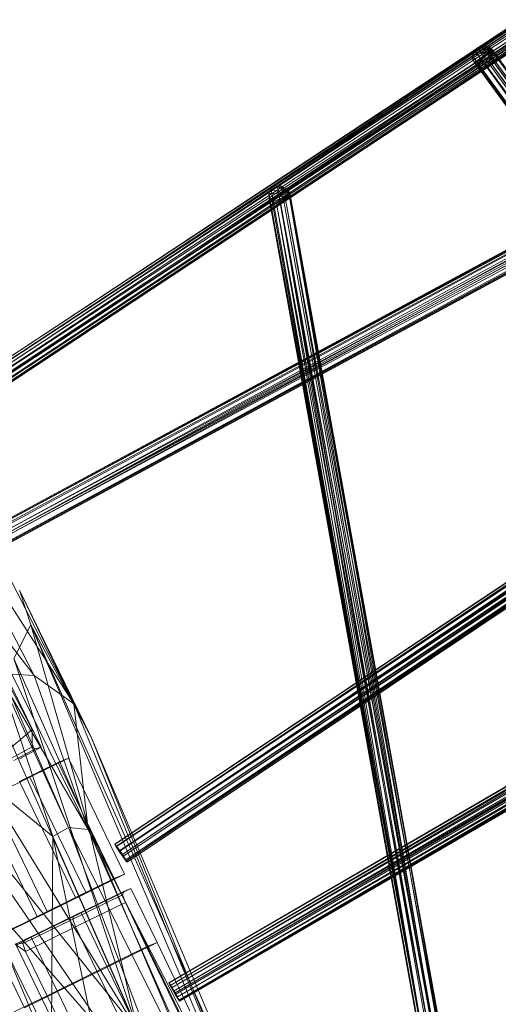
# Model space of a CAD drawing. Units: millimetres. Extents: x -4063 to 6199, y -5732 to 4306.
# Drawn here: x -1353 to -1025, y -1353 to -678 of the extents above; entities that cross this region are included whole.
import ezdxf

# ---------------------------------------------------------------- set-up
doc = ezdxf.new("R2010")
doc.units = ezdxf.units.MM
doc.linetypes.add('K5LT32778', pattern=[0])
doc.layers.get('0').update_dxf_attribs({"true_color": 0x5890e1})

# ---------------------------------------------------------------- blocks, each defined once
blk = doc.blocks.new('U0')
at = {"color": 61, "linetype": 'K5LT32778', "lineweight": 18, "true_color": 0xd6e5a6}
for p, q in [((-224.46, -405.58), (-1380.3, -1030.51)), ((-223.81, -405.9), (-1380.3, -1030.51)), ((-224.46, -405.58), (-1380.17, -1031.43)), ((-223.44, -408.47), (-1380.17, -1031.43)), ((-1379.69, -1030.94), (-223.81, -405.9)), ((-222.59, -407.59), (-1379.69, -1030.94)), ((-1379.59, -1032.9), (-223.44, -408.47)), ((-222.59, -407.59), (-1378.09, -1033.22)), ((-223.44, -408.47), (-1377.94, -1036.32)), ((-1375.65, -1037.47), (-222.59, -407.59)), ((-1375.65, -1037.47), (-220.17, -411.68)), ((-220.83, -413.53), (-1377.94, -1036.32)), ((-1376.3, -1039.29), (-220.83, -413.53)), ((-218.21, -417.69), (-1376.3, -1039.29)), ((-1375.65, -1037.47), (-218.04, -415.93)), ((-218.21, -417.69), (-1373.81, -1043.08)), ((-1373.46, -1042.08), (-218.04, -415.93)), ((-217.28, -417.88), (-1373.46, -1042.08)), ((-218.21, -417.69), (-1373.12, -1043.68)), ((-1373.12, -1043.68), (-217.28, -417.88)), ((-1373.12, -1043.68), (-217.35, -418.61)), ((-217.28, -417.88), (-1373.08, -1043.23))]:
    blk.add_line(p, q, dxfattribs=at)
blk = doc.blocks.new('U1')
at = {"color": 61, "linetype": 'K5LT32778', "lineweight": 18, "true_color": 0xd6e5a6}
for p, q in [((-1418.98, -947.86), (-396.22, -271.86)), ((-395.47, -272.72), (-1418.98, -947.86)), ((-1418.16, -949.44), (-396.22, -271.86)), ((-395.66, -272.99), (-1418.16, -949.44)), ((-1417.94, -949.12), (-395.47, -272.72)), ((-1417.94, -949.12), (-393.65, -275.3)), ((-395.66, -272.99), (-1417.14, -951.11)), ((-393.97, -275.75), (-1417.14, -951.11)), ((-393.65, -275.3), (-1415.5, -952.64)), ((-1413.98, -955.97), (-393.97, -275.75)), ((-390.44, -280.17), (-1415.5, -952.64)), ((-390.44, -280.17), (-1414.1, -954.78)), ((-1413.98, -955.97), (-391.22, -279.96)), ((-389.92, -281.87), (-1413.98, -955.97)), ((-389.92, -281.87), (-1412.68, -957.88)), ((-390.44, -280.17), (-1412.03, -958.05)), ((-388.43, -283.46), (-1412.03, -958.05)), ((-1411.19, -959.47), (-388.43, -283.46)), ((-389.92, -281.87), (-1410.83, -960.35)), ((-1411.19, -959.47), (-387.98, -284.37)), ((-388.2, -284.21), (-1410.83, -960.35)), ((-1410.83, -960.35), (-387.98, -284.37))]:
    blk.add_line(p, q, dxfattribs=at)
blk = doc.blocks.new('U2')
at = {"color": 61, "linetype": 'K5LT32778', "lineweight": 18, "true_color": 0xd6e5a6}
for p, q in [((-1251.2, -1338.57), (-40.76, -633.46)), ((-40.61, -633.9), (-1251.2, -1338.57)), ((-1250.97, -1338.67), (-40.76, -633.46)), ((-1250.97, -1338.67), (-39.78, -634.79)), ((-40.61, -633.9), (-1250.25, -1340.47)), ((-1248.85, -1341.95), (-39.78, -634.79)), ((-38.72, -637.43), (-1250.25, -1340.47)), ((-37.52, -638.44), (-1248.85, -1341.95)), ((-1247.98, -1344.48), (-38.72, -637.43)), ((-1247.98, -1344.48), (-36.19, -641.77)), ((-37.52, -638.44), (-1246.72, -1345.54)), ((-1246.72, -1345.54), (-36.23, -640.64)), ((-36.19, -641.77), (-1246.69, -1346.67)), ((-1245.15, -1348.31), (-36.23, -640.64)), ((-1244.25, -1350.56), (-36.19, -641.77)), ((-1245.15, -1348.31), (-34.33, -644.01)), ((-34.3, -644.83), (-1244.25, -1350.56)), ((-34.33, -644.01), (-1243.76, -1350.97)), ((-1243.76, -1350.97), (-33.39, -645.8)), ((-34.3, -644.83), (-1243.75, -1351.23)), ((-1243.75, -1351.23), (-33.39, -645.8)), ((-33.19, -646.39), (-1243.75, -1351.23)), ((-1251.2, -1338.57), (-1246.69, -1346.67)), ((-1244.25, -1350.56), (-1251.2, -1338.57)), ((-1250.25, -1340.47), (-1251.2, -1338.57)), ((-1243.76, -1350.97), (-1251.2, -1338.57)), ((-1245.15, -1348.31), (-1251.2, -1338.57)), ((-1251.2, -1338.57), (-1246.72, -1345.54)), ((-1248.85, -1341.95), (-1251.2, -1338.57)), ((-1251.2, -1338.57), (-1243.75, -1351.23)), ((-1247.98, -1344.48), (-1251.2, -1338.57)), ((-1250.97, -1338.67), (-1251.2, -1338.57)), ((-1250.97, -1338.67), (-1248.85, -1341.95)), ((-1247.98, -1344.48), (-1250.25, -1340.47)), ((-1248.85, -1341.95), (-1246.72, -1345.54)), ((-1247.98, -1344.48), (-1246.69, -1346.67)), ((-1245.15, -1348.31), (-1246.72, -1345.54)), ((-1244.25, -1350.56), (-1246.69, -1346.67)), ((-1245.15, -1348.31), (-1243.76, -1350.97)), ((-1244.25, -1350.56), (-1243.75, -1351.23)), ((-1243.76, -1350.97), (-1243.75, -1351.23))]:
    blk.add_line(p, q, dxfattribs=at)
blk = doc.blocks.new('U3')
at = {"color": 61, "linetype": 'K5LT32778', "lineweight": 18, "true_color": 0xd6e5a6}
for p, q in [((-1036.39, -695.41), (-1039.43, -696.86)), ((-1031.82, -695.72), (-1036.39, -695.41)), ((-669.81, -1196.46), (-1036.39, -695.41)), ((-675.24, -1198.14), (-1036.39, -695.41)), ((-1036.39, -695.41), (-1029.34, -698.11)), ((-1031.82, -695.72), (-669.81, -1196.46)), ((-1031.82, -695.72), (-666.43, -1197.75)), ((-1031.82, -695.72), (-1029.34, -698.11)), ((-1029.34, -698.11), (-1042.83, -702.28)), ((-1041.25, -698.63), (-1042.83, -702.28)), ((-678.69, -1204.31), (-1042.83, -702.28)), ((-1042.5, -705.14), (-1042.83, -702.28)), ((-1042.5, -705.14), (-1029.34, -698.11)), ((-1029.34, -698.11), (-1041.34, -706.86)), ((-1041.25, -698.63), (-1039.43, -696.86)), ((-1041.25, -698.63), (-1029.34, -698.11)), ((-1041.25, -698.63), (-678.69, -1204.31)), ((-1041.25, -698.63), (-677.54, -1200.59)), ((-1041.25, -698.63), (-675.24, -1198.14)), ((-1039.54, -707.99), (-1029.34, -698.11)), ((-1029.34, -698.11), (-1039.43, -696.86)), ((-675.24, -1198.14), (-1039.43, -696.86)), ((-1034.12, -707.75), (-1029.34, -698.11)), ((-1029.34, -698.11), (-1031.29, -705.88)), ((-1029.39, -703.17), (-1029.34, -698.11)), ((-664.72, -1200.73), (-1029.34, -698.11)), ((-1029.34, -698.11), (-666.43, -1197.75)), ((-1042.5, -705.14), (-677.61, -1207.62)), ((-678.69, -1204.31), (-1042.5, -705.14)), ((-1042.5, -705.14), (-1041.34, -706.86)), ((-677.61, -1207.62), (-1041.34, -706.86)), ((-1039.54, -707.99), (-1041.34, -706.86)), ((-1034.12, -707.75), (-1039.54, -707.99)), ((-1039.54, -707.99), (-677.61, -1207.62)), ((-673.12, -1209.68), (-1039.54, -707.99)), ((-1034.12, -707.75), (-1031.29, -705.88)), ((-1034.12, -707.75), (-673.12, -1209.68)), ((-1034.12, -707.75), (-669.93, -1209.03)), ((-1029.39, -703.17), (-1031.29, -705.88)), ((-665.57, -1205.18), (-1031.29, -705.88)), ((-669.93, -1209.03), (-1031.29, -705.88)), ((-664.72, -1200.73), (-1029.39, -703.17)), ((-1029.39, -703.17), (-665.57, -1205.18))]:
    blk.add_line(p, q, dxfattribs=at)
blk = doc.blocks.new('U6')
at = {"color": 61, "linetype": 'K5LT32778', "lineweight": 18, "true_color": 0xd6e5a6}
for p, q in [((-1182.61, -796.58), (-1180.99, -794.1)), ((-1069.55, -1427.74), (-1182.61, -796.58)), ((-1182.61, -796.58), (-1069.9, -1423.76)), ((-1182.61, -796.58), (-1182.25, -800.55)), ((-1182.61, -796.58), (-1168.01, -797.81)), ((-1068.81, -1421.85), (-1182.61, -796.58)), ((-1176.59, -791.89), (-1180.99, -794.1)), ((-1168.01, -797.81), (-1180.99, -794.1)), ((-1068.81, -1421.85), (-1180.99, -794.1)), ((-1176.59, -791.89), (-1174.04, -791.75)), ((-1176.59, -791.89), (-1065.52, -1419.55)), ((-1176.59, -791.89), (-1061.34, -1418.94)), ((-1176.59, -791.89), (-1168.01, -797.81)), ((-1176.59, -791.89), (-1068.81, -1421.85)), ((-1169.21, -794), (-1174.04, -791.75)), ((-1061.34, -1418.94), (-1174.04, -791.75)), ((-1168.01, -797.81), (-1174.04, -791.75)), ((-1169.21, -794), (-1061.34, -1418.94)), ((-1057.6, -1420.21), (-1169.21, -794)), ((-1169.21, -794), (-1055.49, -1422.98)), ((-1169.21, -794), (-1168.01, -797.81)), ((-1168.01, -797.81), (-1182.25, -800.55)), ((-1069.55, -1427.74), (-1182.25, -800.55)), ((-1180.23, -802.58), (-1182.25, -800.55)), ((-1180.23, -802.58), (-1168.01, -797.81)), ((-1180.23, -802.58), (-1069.55, -1427.74)), ((-1180.23, -802.58), (-1067.53, -1429.76)), ((-1180.23, -802.58), (-1177.22, -803.61)), ((-1168.01, -797.81), (-1177.22, -803.61)), ((-1174.69, -803.59), (-1177.22, -803.61)), ((-1061.98, -1430.77), (-1177.22, -803.61)), ((-1067.53, -1429.76), (-1177.22, -803.61)), ((-1168.01, -797.81), (-1174.69, -803.59)), ((-1170.79, -802.07), (-1174.69, -803.59)), ((-1061.98, -1430.77), (-1174.69, -803.59)), ((-1174.69, -803.59), (-1058.79, -1429.69)), ((-1170.79, -802.07), (-1168.01, -797.81)), ((-1170.79, -802.07), (-1055.44, -1425.67)), ((-1170.79, -802.07), (-1058.79, -1429.69)), ((-1055.44, -1425.67), (-1168.01, -797.81)), ((-1168.01, -797.81), (-1055.49, -1422.98)), ((-1065.52, -1419.55), (-1061.34, -1418.94)), ((-1061.34, -1418.94), (-1055.49, -1422.98)), ((-1057.6, -1420.21), (-1061.34, -1418.94)), ((-1068.81, -1421.85), (-1069.9, -1423.76)), ((-1055.49, -1422.98), (-1069.9, -1423.76)), ((-1069.55, -1427.74), (-1069.9, -1423.76)), ((-1069.55, -1427.74), (-1055.49, -1422.98)), ((-1068.81, -1421.85), (-1065.52, -1419.55)), ((-1068.81, -1421.85), (-1055.49, -1422.98)), ((-1067.53, -1429.76), (-1055.49, -1422.98)), ((-1065.52, -1419.55), (-1055.49, -1422.98)), ((-1061.98, -1430.77), (-1055.49, -1422.98)), ((-1058.79, -1429.69), (-1055.49, -1422.98)), ((-1055.44, -1425.67), (-1058.79, -1429.69)), ((-1057.6, -1420.21), (-1055.49, -1422.98)), ((-1055.44, -1425.67), (-1055.49, -1422.98)), ((-1069.55, -1427.74), (-1067.53, -1429.76)), ((-1061.98, -1430.77), (-1067.53, -1429.76)), ((-1061.98, -1430.77), (-1058.79, -1429.69))]:
    blk.add_line(p, q, dxfattribs=at)
blk = doc.blocks.new('U7')
at = {"color": 61, "linetype": 'K5LT32778', "lineweight": 18, "true_color": 0xd6e5a6}
for p, q in [((-143.5, -476.67), (-1288.15, -1243.66)), ((-142.88, -478.05), (-1288.15, -1243.66)), ((-143.5, -476.67), (-1288.09, -1243.53)), ((-1288.09, -1243.53), (-142.68, -477.61)), ((-1287.18, -1245.38), (-142.88, -478.05)), ((-1286.95, -1244.88), (-142.68, -477.61)), ((-141.17, -479.61), (-1286.95, -1244.88)), ((-141.17, -479.61), (-1284.85, -1247.75)), ((-141.47, -480.27), (-1287.18, -1245.38)), ((-141.47, -480.27), (-1285.18, -1248.47)), ((-1285.18, -1248.47), (-138.66, -484.41)), ((-138.8, -482.98), (-1284.85, -1247.75)), ((-1282.92, -1250.54), (-138.8, -482.98)), ((-1282.92, -1250.54), (-137.41, -485.04)), ((-1282.78, -1251.94), (-138.66, -484.41)), ((-1282.78, -1251.94), (-137.29, -486.33)), ((-1280.53, -1254.22), (-137.41, -485.04)), ((-137.29, -486.33), (-1280.45, -1255.07)), ((-135.44, -488.19), (-1280.53, -1254.22)), ((-135.13, -488.99), (-1280.45, -1255.07)), ((-1279.68, -1255.77), (-135.44, -488.19)), ((-135.13, -488.99), (-1279.68, -1255.77)), ((-1288.09, -1243.53), (-1288.15, -1243.66)), ((-1288.09, -1243.53), (-1279.68, -1255.77)), ((-1288.09, -1243.53), (-1280.45, -1255.07)), ((-1282.92, -1250.54), (-1288.09, -1243.53)), ((-1288.09, -1243.53), (-1280.53, -1254.22)), ((-1282.78, -1251.94), (-1288.09, -1243.53)), ((-1288.09, -1243.53), (-1285.18, -1248.47)), ((-1288.09, -1243.53), (-1286.95, -1244.88)), ((-1288.09, -1243.53), (-1284.85, -1247.75)), ((-1288.09, -1243.53), (-1287.18, -1245.38)), ((-1287.18, -1245.38), (-1288.15, -1243.66)), ((-1287.18, -1245.38), (-1285.18, -1248.47)), ((-1286.95, -1244.88), (-1284.85, -1247.75)), ((-1282.78, -1251.94), (-1285.18, -1248.47)), ((-1282.92, -1250.54), (-1284.85, -1247.75)), ((-1282.92, -1250.54), (-1280.53, -1254.22)), ((-1282.78, -1251.94), (-1280.45, -1255.07)), ((-1279.68, -1255.77), (-1280.53, -1254.22)), ((-1279.68, -1255.77), (-1280.45, -1255.07))]:
    blk.add_line(p, q, dxfattribs=at)
blk = doc.blocks.new('U60')
at = {"color": 61, "linetype": 'K5LT32778', "lineweight": 18, "true_color": 0xd6e5a6}
for p, q in [((-1316.2, -1147.14), (-1421.42, -941.24)), ((-1430.41, -1015.01), (-1343.58, -1127.68)), ((-1402.35, -1013.81), (-1343.58, -1127.68)), ((-1316.2, -1147.14), (-1402.35, -1013.81)), ((-1353.53, -1069.25), (-1316.2, -1147.14)), ((-1353.53, -1069.25), (-1345.82, -1092.86)), ((-1353.53, -1069.25), (-1304.37, -1170.15)), ((-1357.36, -1116), (-1345.82, -1092.86)), ((-1345.82, -1092.86), (-1304.37, -1170.15)), ((-1345.82, -1092.86), (-1160.37, -1509.96)), ((-1345.82, -1092.86), (-1306.3, -1231.28)), ((-1345.82, -1092.86), (-1155.24, -1540.21)), ((-1357.36, -1116), (-1272.22, -1371.91)), ((-1357.36, -1116), (-1306.3, -1231.28)), ((-1367.73, -1127.81), (-1330.73, -1238.16)), ((-1320.03, -1232.02), (-1367.73, -1127.81)), ((-1358.74, -1126.82), (-1306.41, -1233.52)), ((-1358.74, -1126.82), (-1343.58, -1127.68)), ((-1306.41, -1233.52), (-1343.58, -1127.68)), ((-1316.2, -1147.14), (-1343.58, -1127.68)), ((-1371.92, -1145.79), (-1272.22, -1371.91)), ((-1320.03, -1232.02), (-1358.98, -1142.37)), ((-1306.41, -1233.52), (-1358.98, -1142.37)), ((-1316.2, -1147.14), (-1306.41, -1233.52)), ((-1316.2, -1147.14), (-1177.55, -1484.38)), ((-1316.2, -1147.14), (-1304.37, -1170.15)), ((-1429.97, -1157.26), (-1330.73, -1238.16)), ((-1429.97, -1157.26), (-1331.84, -1390.81)), ((-1272.22, -1371.91), (-1397.52, -1168.54)), ((-1304.37, -1170.15), (-1160.37, -1509.96)), ((-1177.55, -1484.38), (-1304.37, -1170.15)), ((-1424.66, -1182.69), (-1272.22, -1371.91)), ((-1286.9, -1383), (-1424.66, -1182.69)), ((-1459.36, -1186.31), (-1286.9, -1383)), ((-1320.03, -1232.02), (-1330.73, -1238.16)), ((-1320.03, -1232.02), (-1306.41, -1233.52)), ((-1320.03, -1232.02), (-1202.65, -1467.01)), ((-1320.03, -1232.02), (-1233.33, -1459.96)), ((-1306.41, -1233.52), (-1177.55, -1484.38)), ((-1306.41, -1233.52), (-1202.65, -1467.01)), ((-1272.22, -1371.91), (-1306.3, -1231.28)), ((-1161.05, -1570.68), (-1306.3, -1231.28)), ((-1306.3, -1231.28), (-1155.24, -1540.21)), ((-1330.73, -1238.16), (-1331.84, -1390.81)), ((-1301.59, -1377.4), (-1330.73, -1238.16)), ((-1233.33, -1459.96), (-1330.73, -1238.16))]:
    blk.add_line(p, q, dxfattribs=at)
blk = doc.blocks.new('U82')
at = {"color": 61, "linetype": 'K5LT32778', "lineweight": 18, "true_color": 0xd6e5a6}
for p, q in [((-1282.08, -1275.94), (-1316.31, -1292.65)), ((-1277.11, -1273.9), (-1311.31, -1290.65)), ((-1282.86, -1278.3), (-1282.08, -1275.94)), ((-1277.11, -1273.9), (-1282.08, -1275.94)), ((-1277.11, -1273.9), (-1259.24, -1311.05)), ((-1282.86, -1278.3), (-1317.09, -1295)), ((-1280.92, -1283.64), (-1315.14, -1300.34)), ((-1282.86, -1278.3), (-1280.92, -1283.64)), ((-1280.92, -1283.64), (-1266.37, -1313.93)), ((-1311.31, -1290.65), (-1345.56, -1307.44)), ((-1311.31, -1290.65), (-1316.31, -1292.65)), ((-1311.31, -1290.65), (-1293.35, -1327.85)), ((-1317.09, -1295), (-1351.33, -1311.78)), ((-1316.31, -1292.65), (-1350.55, -1309.43)), ((-1317.09, -1295), (-1316.31, -1292.65)), ((-1317.09, -1295), (-1315.14, -1300.34)), ((-1315.14, -1300.34), (-1349.38, -1317.11)), ((-1315.14, -1300.34), (-1300.48, -1330.73)), ((-1356.56, -1312.22), (-1350.55, -1309.43)), ((-1345.56, -1307.44), (-1355.98, -1312.93)), ((-1351.33, -1311.78), (-1350.55, -1309.43)), ((-1345.56, -1307.44), (-1350.55, -1309.43)), ((-1345.56, -1307.44), (-1327.47, -1344.66)), ((-1259.24, -1311.05), (-1293.35, -1327.85)), ((-1259.24, -1311.05), (-1266.37, -1313.93)), ((-1236.67, -1357.81), (-1259.24, -1311.05)), ((-1363.15, -1315.71), (-1345.14, -1352.71)), ((-1351.33, -1311.78), (-1356.56, -1312.22)), ((-1349.38, -1317.11), (-1356.56, -1312.22)), ((-1355.98, -1312.93), (-1338.01, -1349.83)), ((-1351.33, -1311.78), (-1349.38, -1317.11)), ((-1349.38, -1317.11), (-1334.6, -1347.53)), ((-1300.48, -1330.73), (-1266.37, -1313.93)), ((-1243.8, -1360.69), (-1266.37, -1313.93)), ((-1368.15, -1318.83), (-1350.14, -1355.81)), ((-1300.48, -1330.73), (-1334.6, -1347.53)), ((-1293.35, -1327.85), (-1327.47, -1344.66)), ((-1277.88, -1377.48), (-1300.48, -1330.73)), ((-1270.75, -1374.6), (-1293.35, -1327.85)), ((-1327.47, -1344.66), (-1338.01, -1349.83)), ((-1304.82, -1391.39), (-1327.47, -1344.66)), ((-1338.01, -1349.83), (-1350.14, -1355.81)), ((-1334.6, -1347.53), (-1345.14, -1352.71)), ((-1315.34, -1396.55), (-1338.01, -1349.83)), ((-1311.95, -1394.26), (-1334.6, -1347.53)), ((-1345.14, -1352.71), (-1357.27, -1358.69)), ((-1322.47, -1399.43), (-1345.14, -1352.71))]:
    blk.add_line(p, q, dxfattribs=at)
blk = doc.blocks.new('U86')
at = {"color": 61, "linetype": 'K5LT32778', "lineweight": 18, "true_color": 0xd6e5a6}
for p, q in [((-1353.61, -1200.38), (-1327.13, -1187.34)), ((-1346.47, -1197.5), (-1320, -1184.46)), ((-1327.13, -1187.34), (-1320, -1184.46)), ((-1327.13, -1187.34), (-1288.61, -1266.99)), ((-1320, -1184.46), (-1281.47, -1264.11)), ((-1372.94, -1210.54), (-1346.47, -1197.5)), ((-1353.61, -1200.38), (-1346.47, -1197.5)), ((-1353.61, -1200.38), (-1315.08, -1280.02)), ((-1346.47, -1197.5), (-1307.95, -1277.15)), ((-1380.08, -1213.41), (-1341.55, -1293.06)), ((-1372.94, -1210.54), (-1334.42, -1290.18)), ((-1315.08, -1280.02), (-1288.61, -1266.99)), ((-1307.95, -1277.15), (-1281.47, -1264.11)), ((-1288.61, -1266.99), (-1281.47, -1264.11)), ((-1334.42, -1290.18), (-1307.95, -1277.15)), ((-1315.08, -1280.02), (-1307.95, -1277.15)), ((-1341.55, -1293.06), (-1315.08, -1280.02)), ((-1360.89, -1303.22), (-1334.42, -1290.18)), ((-1341.55, -1293.06), (-1334.42, -1290.18)), ((-1368.02, -1306.09), (-1341.55, -1293.06))]:
    blk.add_line(p, q, dxfattribs=at)
blk = doc.blocks.new('U94')
at = {"color": 61, "linetype": 'K5LT32778', "lineweight": 18, "true_color": 0xd6e5a6}
for p, q in [((-1338.79, -1176.94), (-1373.85, -1105.68)), ((-1372.63, -1111.18), (-1344.96, -1164.74)), ((-1362.46, -1179.78), (-1344.96, -1164.74)), ((-1344.88, -1176.75), (-1344.96, -1164.74)), ((-1359.61, -1184.8), (-1344.88, -1176.75)), ((-1357.51, -1186.15), (-1342.79, -1178.09)), ((-1338.79, -1176.94), (-1353.51, -1184.99)), ((-1344.88, -1176.75), (-1342.79, -1178.09)), ((-1338.79, -1176.94), (-1342.79, -1178.09))]:
    blk.add_line(p, q, dxfattribs=at)

msp = doc.modelspace()

# ---------------------------------------------------------------- block references
for name in ['U1', 'U0', 'U7', 'U2', 'U3', 'U60', 'U6', 'U94', 'U86', 'U82']:
    msp.add_blockref(name, (0, 0))

doc.saveas('drawing.dxf')
